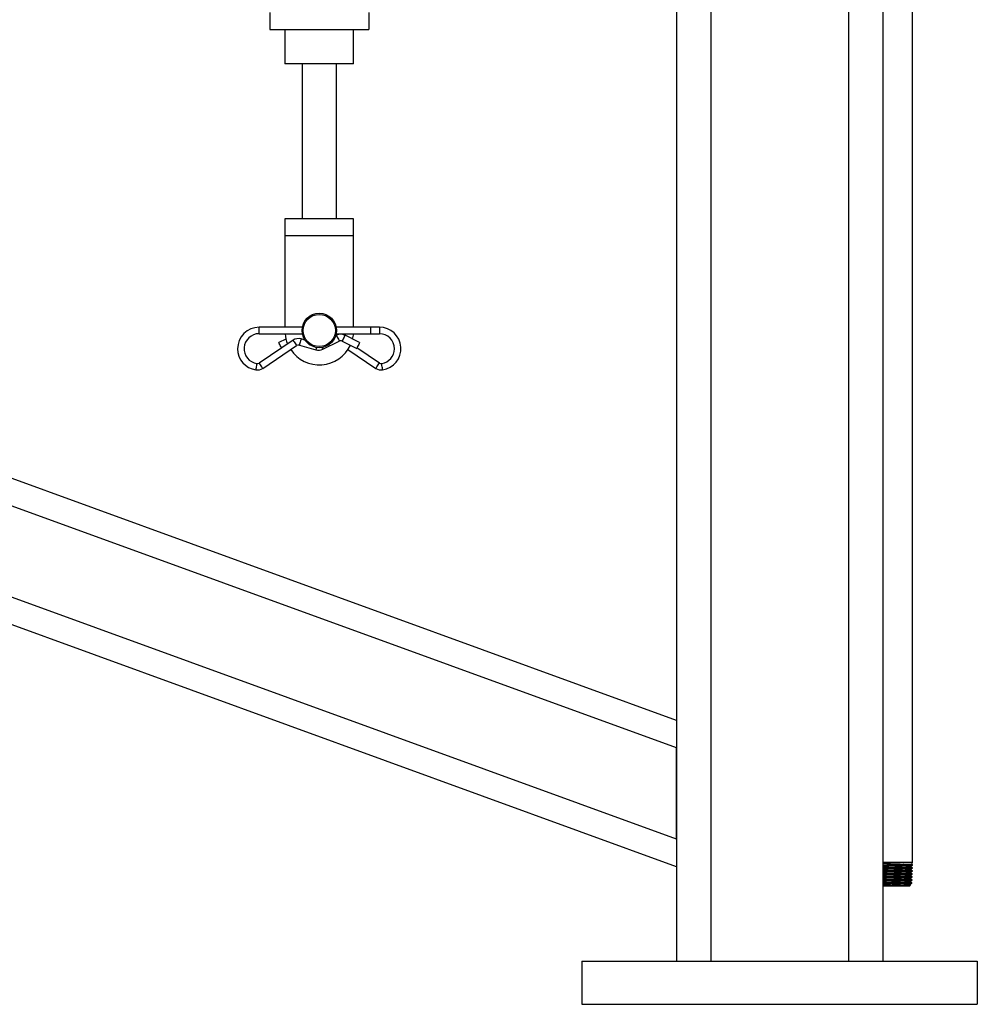
# Model space of a CAD drawing. Units: inches. Extents: x 0 to 2726, y 0 to 1999.
# Drawn here: x 242 to 269, y 120 to 149 of the extents above; entities that cross this region are included whole.
import ezdxf

# ---------------------------------------------------------------- set-up
doc = ezdxf.new("R2010")
doc.units = ezdxf.units.IN
doc.header["$LTSCALE"] = 96
doc.header["$MEASUREMENT"] = 0

# ---------------------------------------------------------------- blocks, each defined once
blk = doc.blocks.new('80K-04')
for p, q in [((261.75, 213.813), (261.75, 121.25)), ((265.75, 213.312), (265.75, 121.25)), ((266.75, 210.813), (266.75, 121.25)), ((267.62, 124.122), (267.62, 182.826)), ((260.75, 178.711), (260.75, 121.25)), ((260.75, 128.257), (200.598, 150.15)), ((260.75, 127.459), (199.501, 149.751)), ((248.927, 148.845), (248.927, 148.345)), ((251.802, 148.845), (251.802, 148.345)), ((260.75, 124.798), (195.846, 148.421)), ((248.927, 148.345), (251.802, 148.345)), ((249.365, 148.345), (249.365, 147.345)), ((251.365, 147.345), (251.365, 148.345)), ((260.75, 124), (194.75, 148.022)), ((251.365, 147.345), (249.365, 147.345)), ((249.865, 147.345), (249.865, 142.845)), ((250.865, 142.845), (250.865, 147.345)), ((249.365, 142.845), (249.365, 142.345)), ((251.365, 142.845), (249.365, 142.845)), ((251.365, 142.345), (251.365, 142.845)), ((249.365, 142.345), (249.365, 139.689)), ((251.365, 142.345), (249.365, 142.345)), ((251.365, 139.689), (251.365, 142.345)), ((249.874, 139.689), (248.615, 139.689)), ((248.615, 139.501), (248.615, 139.689)), ((248.615, 139.501), (249.874, 139.501)), ((250.862, 139.455), (250.842, 139.445)), ((251.865, 139.689), (250.856, 139.689)), ((250.856, 139.501), (251.865, 139.501)), ((251.54, 139.241), (251.114, 139.455)), ((252.115, 139.689), (251.865, 139.689)), ((251.865, 139.501), (251.865, 139.689)), ((251.865, 139.501), (252.115, 139.501)), ((252.115, 139.689), (252.115, 139.595)), ((252.115, 139.595), (252.115, 139.501)), ((249.604, 139.311), (248.616, 138.649)), ((249.397, 139.345), (249.19, 139.241)), ((249.786, 139.168), (250.266, 139.03)), ((249.95, 139.316), (249.838, 139.348)), ((250.469, 139.049), (250.946, 139.287)), ((251.03, 139.287), (251.456, 139.073)), ((248.72, 138.493), (249.708, 139.156)), ((251.196, 139.039), (252.01, 138.493)), ((252.114, 138.649), (251.462, 139.086)), ((260.75, 124.798), (260.75, 127.459)), ((267.361, 124.122), (266.75, 124.122)), ((267.62, 124.122), (267.361, 124.122)), ((267.556, 124.001), (267.556, 124.012)), ((267.589, 124.07), (267.62, 124.122)), ((267.617, 124.055), (267.59, 124.071)), ((267.617, 124.048), (267.617, 124.054)), ((267.551, 123.828), (267.548, 123.828)), ((267.548, 123.741), (267.548, 123.751)), ((267.551, 123.828), (267.551, 123.838)), ((267.553, 123.914), (267.553, 123.925)), ((267.605, 123.7), (267.606, 123.699)), ((267.606, 123.7), (267.607, 123.707)), ((267.609, 123.787), (267.609, 123.794)), ((267.612, 123.874), (267.612, 123.881)), ((267.614, 123.961), (267.615, 123.967)), ((266.75, 123.504), (266.973, 123.504)), ((266.975, 123.439), (266.75, 123.439)), ((267.531, 123.439), (266.975, 123.439)), ((267.531, 123.439), (267.56, 123.466)), ((267.56, 123.468), (267.539, 123.48)), ((267.54, 123.48), (267.54, 123.49)), ((267.543, 123.567), (267.543, 123.577)), ((267.545, 123.654), (267.545, 123.664)), ((267.601, 123.533), (267.599, 123.533)), ((267.601, 123.526), (267.601, 123.533)), ((267.604, 123.613), (267.604, 123.62)), ((258, 121.25), (258, 120)), ((258, 121.25), (269.5, 121.25)), ((269.5, 121.25), (269.5, 120)), ((258, 120), (269.5, 120))]:
    blk.add_line(p, q)
at = {"flags": 128}
for points in [[(250.862, 139.455), (250.865, 139.449), (250.874, 139.43), (250.888, 139.403), (250.904, 139.371), (250.92, 139.339), (250.934, 139.312), (250.943, 139.294), (250.946, 139.287)], [(251.114, 139.455), (251.111, 139.448), (251.102, 139.43), (251.088, 139.403), (251.072, 139.371), (251.056, 139.339), (251.042, 139.312), (251.033, 139.294), (251.03, 139.287)], [(249.232, 139.157), (249.216, 139.189), (249.202, 139.216), (249.193, 139.235), (249.19, 139.241)], [(249.268, 139.086), (249.262, 139.098), (249.248, 139.125), (249.232, 139.157)], [(249.604, 139.311), (249.608, 139.306), (249.619, 139.289), (249.636, 139.263), (249.656, 139.234), (249.676, 139.204), (249.693, 139.179), (249.704, 139.162), (249.708, 139.156), (249.708, 139.156)], [(249.838, 139.348), (249.836, 139.341), (249.83, 139.322), (249.822, 139.293), (249.812, 139.258), (249.802, 139.224), (249.794, 139.194), (249.788, 139.175), (249.786, 139.168), (249.786, 139.168)], [(251.54, 139.241), (251.537, 139.235), (251.527, 139.216), (251.514, 139.189), (251.498, 139.157), (251.482, 139.125), (251.468, 139.098), (251.459, 139.08), (251.456, 139.073)], [(250.286, 139.101), (250.282, 139.086), (250.274, 139.057), (250.268, 139.037), (250.266, 139.03)], [(250.443, 139.101), (250.444, 139.101), (250.457, 139.074), (250.466, 139.055), (250.469, 139.049)], [(248.549, 138.634), (248.548, 138.627), (248.545, 138.607), (248.541, 138.577), (248.535, 138.541), (248.53, 138.506), (248.525, 138.476), (248.522, 138.456), (248.521, 138.448)], [(248.616, 138.649), (248.62, 138.643), (248.631, 138.626), (248.648, 138.601), (248.668, 138.571), (248.688, 138.541), (248.705, 138.516), (248.716, 138.499), (248.72, 138.493), (248.72, 138.493)], [(252.062, 138.571), (252.082, 138.601), (252.099, 138.626), (252.11, 138.643), (252.114, 138.649)], [(252.194, 138.541), (252.189, 138.577), (252.184, 138.607), (252.181, 138.627), (252.18, 138.634)], [(252.01, 138.493), (252.014, 138.499), (252.025, 138.516), (252.042, 138.541), (252.062, 138.571)], [(252.208, 138.448), (252.207, 138.456), (252.204, 138.476), (252.2, 138.506), (252.194, 138.541)]]:
    blk.add_lwpolyline(points, dxfattribs=at)
for radius in [0.5, 0.469]:
    blk.add_circle((250.365, 139.595), radius)
for centre, radius, start, end in [((248.615, 139.065), 0.624, 90, 180), ((248.615, 139.065), 0.436, 90, 261.3648), ((250.365, 139.595), 1, 185.3794, 202.9926), ((250.988, 139.203), 0.281, 63.3331, 116.5594), ((250.365, 139.595), 1, 345.5017, 354.6206), ((252.115, 139.065), 0.624, 278.6352, 90), ((252.115, 139.065), 0.436, 0, 90), ((250.365, 139.595), 1, 213.8005, 334.6676), ((249.76, 139.078), 0.281, 73.9869, 123.854), ((249.76, 139.078), 0.0938, 73.9869, 123.854), ((250.988, 139.203), 0.0938, 63.3331, 116.5594), ((248.615, 139.065), 0.624, 180, 261.3648), ((250.344, 139.301), 0.281, 253.9869, 296.5594), ((252.115, 139.065), 0.436, 278.6352, 0), ((248.563, 138.727), 0.0937, 261.3648, 303.854), ((252.166, 138.727), 0.0938, 236.146, 278.6352), ((248.563, 138.727), 0.281, 261.3648, 303.854), ((252.166, 138.727), 0.281, 236.146, 278.6352)]:
    blk.add_arc(centre, radius, start, end)
for points, knots in [([(267.361, 124.122), (267.318, 124.121), (267.244, 124.119), (267.126, 124.116), (267.018, 124.114), (266.909, 124.111), (266.818, 124.109), (266.767, 124.108), (266.75, 124.108)], [0, 0, 0, 0, 0.238703, 0.405233, 0.576601, 0.743132, 0.914482, 1, 1, 1, 1]), ([(266.75, 124.101), (266.781, 124.102), (266.845, 124.104), (266.948, 124.108), (267.055, 124.111), (267.161, 124.115), (267.265, 124.118), (267.328, 124.121), (267.361, 124.122)], [0, 0, 0, 0, 0.153055, 0.316976, 0.485596, 0.650548, 0.82022, 1, 1, 1, 1]), ([(267.588, 124.07), (267.588, 124.07), (267.586, 124.069), (267.563, 124.067), (267.523, 124.065), (267.467, 124.064), (267.398, 124.062), (267.316, 124.06), (267.225, 124.058), (267.127, 124.056), (267.026, 124.055), (266.922, 124.053), (266.829, 124.051), (266.774, 124.05), (266.75, 124.05)], [0, 0, 0, 0, 0.0693744, 0.155378, 0.2438946, 0.3296177, 0.4178463, 0.5032684, 0.5911864, 0.6763364, 0.7639766, 0.8488233, 0.936141, 1, 1, 1, 1]), ([(266.75, 124.028), (266.781, 124.029), (266.846, 124.03), (266.951, 124.032), (267.059, 124.035), (267.166, 124.037), (267.266, 124.039), (267.359, 124.042), (267.44, 124.044), (267.509, 124.046), (267.562, 124.049), (267.598, 124.051), (267.617, 124.053), (267.616, 124.054), (267.615, 124.055)], [0, 0, 0, 0, 0.079329, 0.165512, 0.254191, 0.340401, 0.429101, 0.515325, 0.604048, 0.690291, 0.779031, 0.865297, 0.954058, 1, 1, 1, 1]), ([(267.616, 124.047), (267.614, 124.047), (267.61, 124.045), (267.581, 124.043), (267.536, 124.041), (267.474, 124.038), (267.399, 124.036), (267.311, 124.033), (267.214, 124.031), (267.11, 124.029), (267.002, 124.026), (266.893, 124.024), (266.808, 124.022), (266.762, 124.021), (266.75, 124.021)], [0, 0, 0, 0, 0.080234, 0.167699, 0.257698, 0.345142, 0.435127, 0.522551, 0.612511, 0.699918, 0.789854, 0.877245, 0.967161, 1, 1, 1, 1]), ([(266.75, 123.985), (266.799, 123.986), (266.899, 123.989), (267.061, 123.993), (267.217, 123.996), (267.355, 124), (267.465, 124.004), (267.532, 124.008), (267.561, 124.011), (267.556, 124.012), (267.556, 124.012)], [0, 0, 0, 0, 0.137522, 0.281039, 0.424579, 0.568153, 0.711758, 0.855391, 0.999052, 1, 1, 1, 1]), ([(266.75, 123.974), (266.799, 123.975), (266.899, 123.978), (267.061, 123.982), (267.217, 123.986), (267.355, 123.989), (267.465, 123.993), (267.533, 123.997), (267.562, 124), (267.553, 124.002), (267.551, 124.002)], [0, 0, 0, 0, 0.132566, 0.270912, 0.40928, 0.54768, 0.68611, 0.824568, 0.963052, 1, 1, 1, 1]), ([(267.556, 124.012), (267.566, 124.018), (267.587, 124.03), (267.607, 124.042), (267.617, 124.047)], [0, 0, 0, 0, 0.4999913, 1, 1, 1, 1]), ([(267.615, 123.968), (267.605, 123.974), (267.585, 123.985), (267.565, 123.996), (267.556, 124.002)], [0, 0, 0, 0, 0.5, 1, 1, 1, 1]), ([(266.75, 123.941), (266.751, 123.941), (266.783, 123.942), (266.855, 123.943), (266.962, 123.946), (267.07, 123.948), (267.175, 123.95), (267.275, 123.953), (267.366, 123.955), (267.446, 123.957), (267.513, 123.96), (267.565, 123.962), (267.598, 123.964), (267.615, 123.966), (267.613, 123.967), (267.612, 123.968)], [0, 0, 0, 0, 0.001657, 0.087777, 0.176392, 0.262531, 0.351174, 0.437335, 0.525989, 0.612168, 0.700848, 0.787047, 0.875745, 0.961962, 1, 1, 1, 1]), ([(267.612, 123.96), (267.611, 123.96), (267.609, 123.958), (267.587, 123.956), (267.546, 123.954), (267.488, 123.952), (267.416, 123.949), (267.331, 123.947), (267.236, 123.945), (267.134, 123.942), (267.027, 123.94), (266.919, 123.938), (266.825, 123.936), (266.771, 123.934), (266.75, 123.934)], [0, 0, 0, 0, 0.048519, 0.1394093, 0.2277118, 0.3185802, 0.4068641, 0.4977127, 0.585973, 0.6768032, 0.765048, 0.8558563, 0.9440786, 1, 1, 1, 1]), ([(266.75, 123.898), (266.778, 123.899), (266.854, 123.901), (266.994, 123.904), (267.154, 123.908), (267.3, 123.912), (267.422, 123.916), (267.507, 123.919), (267.55, 123.922), (267.548, 123.924), (267.547, 123.925)], [0, 0, 0, 0, 0.0817987, 0.2263432, 0.3709168, 0.5155218, 0.6601562, 0.8048214, 0.9495156, 1, 1, 1, 1]), ([(266.75, 123.887), (266.778, 123.888), (266.854, 123.89), (266.994, 123.893), (267.154, 123.897), (267.3, 123.901), (267.422, 123.905), (267.507, 123.909), (267.551, 123.912), (267.549, 123.914), (267.548, 123.914)], [0, 0, 0, 0, 0.079684, 0.220491, 0.361326, 0.502192, 0.643087, 0.784012, 0.924965, 1, 1, 1, 1]), ([(266.75, 123.854), (266.759, 123.854), (266.801, 123.855), (266.881, 123.857), (266.989, 123.859), (267.096, 123.861), (267.2, 123.864), (267.297, 123.866), (267.386, 123.869), (267.462, 123.871), (267.525, 123.873), (267.572, 123.876), (267.601, 123.878), (267.614, 123.88), (267.611, 123.88), (267.611, 123.881)], [0, 0, 0, 0, 0.023397, 0.111884, 0.197907, 0.286418, 0.372458, 0.460994, 0.547049, 0.635605, 0.721683, 0.810254, 0.896352, 0.984945, 1, 1, 1, 1]), ([(267.609, 123.873), (267.609, 123.873), (267.61, 123.872), (267.591, 123.87), (267.555, 123.868), (267.5, 123.865), (267.432, 123.863), (267.35, 123.861), (267.258, 123.858), (267.157, 123.856), (267.052, 123.854), (266.944, 123.851), (266.842, 123.849), (266.779, 123.848), (266.75, 123.847)], [0, 0, 0, 0, 0.036258, 0.123886, 0.214059, 0.301665, 0.391811, 0.479401, 0.569532, 0.657098, 0.747205, 0.83475, 0.924841, 1, 1, 1, 1]), ([(266.75, 123.811), (266.757, 123.811), (266.811, 123.813), (266.928, 123.816), (267.088, 123.819), (267.241, 123.823), (267.373, 123.827), (267.474, 123.831), (267.537, 123.835), (267.544, 123.837), (267.547, 123.838)], [0, 0, 0, 0, 0.0224038, 0.1658396, 0.309304, 0.4527963, 0.5963177, 0.7398703, 0.8834558, 1, 1, 1, 1]), ([(266.75, 123.8), (266.757, 123.8), (266.811, 123.802), (266.928, 123.805), (267.088, 123.809), (267.241, 123.812), (267.373, 123.816), (267.474, 123.82), (267.539, 123.824), (267.546, 123.826), (267.549, 123.828)], [0, 0, 0, 0, 0.0219874, 0.1627574, 0.3035554, 0.4443808, 0.5852347, 0.7261194, 0.8670362, 1, 1, 1, 1]), ([(266.75, 123.767), (266.768, 123.767), (266.818, 123.768), (266.908, 123.77), (267.015, 123.773), (267.122, 123.775), (267.223, 123.777), (267.319, 123.78), (267.404, 123.782), (267.477, 123.784), (267.536, 123.787), (267.579, 123.789), (267.603, 123.791), (267.613, 123.793), (267.608, 123.794), (267.608, 123.794)], [0, 0, 0, 0, 0.046277, 0.130516, 0.217199, 0.301457, 0.388156, 0.472437, 0.559158, 0.643455, 0.730194, 0.814511, 0.901271, 0.985605, 1, 1, 1, 1]), ([(267.608, 123.786), (267.608, 123.786), (267.609, 123.785), (267.594, 123.784), (267.562, 123.781), (267.512, 123.779), (267.447, 123.777), (267.368, 123.774), (267.278, 123.772), (267.18, 123.77), (267.075, 123.767), (266.969, 123.765), (266.862, 123.763), (266.788, 123.761), (266.753, 123.76), (266.75, 123.76)], [0, 0, 0, 0, 0.0124326, 0.1027326, 0.1904638, 0.2807443, 0.3684555, 0.4587112, 0.5464087, 0.6366485, 0.7243183, 0.8145345, 0.9021891, 0.9923796, 1, 1, 1, 1]), ([(266.75, 123.724), (266.787, 123.725), (266.873, 123.727), (267.022, 123.731), (267.179, 123.735), (267.32, 123.739), (267.436, 123.742), (267.512, 123.746), (267.548, 123.749), (267.544, 123.751), (267.544, 123.751)], [0, 0, 0, 0, 0.108041, 0.251637, 0.395258, 0.538904, 0.682585, 0.826299, 0.970038, 1, 1, 1, 1]), ([(266.75, 123.713), (266.787, 123.714), (266.873, 123.716), (267.022, 123.72), (267.179, 123.724), (267.32, 123.728), (267.436, 123.732), (267.513, 123.735), (267.549, 123.738), (267.544, 123.74), (267.543, 123.741)], [0, 0, 0, 0, 0.105788, 0.246389, 0.387015, 0.527665, 0.66835, 0.809067, 0.949808, 1, 1, 1, 1]), ([(266.75, 123.68), (266.776, 123.681), (266.836, 123.682), (266.935, 123.684), (267.042, 123.686), (267.146, 123.689), (267.247, 123.691), (267.339, 123.693), (267.421, 123.696), (267.491, 123.698), (267.546, 123.7), (267.584, 123.703), (267.604, 123.705), (267.605, 123.706), (267.605, 123.707)], [0, 0, 0, 0, 0.068093, 0.156455, 0.242344, 0.330722, 0.416631, 0.505034, 0.590966, 0.679389, 0.765339, 0.85378, 0.939749, 1, 1, 1, 1]), ([(267.605, 123.699), (267.603, 123.699), (267.598, 123.697), (267.568, 123.695), (267.522, 123.692), (267.461, 123.69), (267.385, 123.688), (267.299, 123.685), (267.202, 123.683), (267.1, 123.681), (266.993, 123.678), (266.887, 123.676), (266.805, 123.674), (266.761, 123.673), (266.75, 123.673)], [0, 0, 0, 0, 0.0779679, 0.1684245, 0.2563094, 0.3467465, 0.4346078, 0.5250252, 0.6128714, 0.7032632, 0.7910879, 0.8814611, 0.9692654, 1, 1, 1, 1]), ([(267.545, 123.664), (267.555, 123.67), (267.575, 123.682), (267.596, 123.694), (267.606, 123.699)], [0, 0, 0, 0, 0.500002, 1, 1, 1, 1]), ([(267.547, 123.751), (267.558, 123.757), (267.578, 123.769), (267.599, 123.781), (267.609, 123.786)], [0, 0, 0, 0, 0.5000027, 1, 1, 1, 1]), ([(267.607, 123.707), (267.597, 123.713), (267.577, 123.724), (267.557, 123.735), (267.547, 123.741)], [0, 0, 0, 0, 0.49994, 1, 1, 1, 1]), ([(267.55, 123.838), (267.56, 123.844), (267.581, 123.856), (267.602, 123.868), (267.612, 123.873)], [0, 0, 0, 0, 0.499993, 1, 1, 1, 1]), ([(267.609, 123.794), (267.599, 123.8), (267.58, 123.811), (267.56, 123.822), (267.551, 123.828)], [0, 0, 0, 0, 0.504317, 1, 1, 1, 1]), ([(267.553, 123.925), (267.563, 123.931), (267.583, 123.942), (267.604, 123.954), (267.614, 123.96)], [0, 0, 0, 0, 0.500064, 1, 1, 1, 1]), ([(267.612, 123.881), (267.602, 123.887), (267.582, 123.898), (267.563, 123.909), (267.553, 123.915)], [0, 0, 0, 0, 0.5000593, 1, 1, 1, 1]), ([(266.75, 123.637), (266.767, 123.638), (266.83, 123.639), (266.956, 123.642), (267.115, 123.646), (267.263, 123.65), (267.39, 123.654), (267.483, 123.658), (267.536, 123.661), (267.538, 123.663), (267.539, 123.664)], [0, 0, 0, 0, 0.050725, 0.194511, 0.33833, 0.482185, 0.626062, 0.769976, 0.91392, 1, 1, 1, 1]), ([(266.75, 123.626), (266.767, 123.627), (266.83, 123.628), (266.956, 123.631), (267.115, 123.635), (267.263, 123.639), (267.39, 123.643), (267.483, 123.647), (267.538, 123.65), (267.54, 123.653), (267.541, 123.654)], [0, 0, 0, 0, 0.049516, 0.189877, 0.33027, 0.470698, 0.611148, 0.751633, 0.892147, 1, 1, 1, 1]), ([(266.75, 123.593), (266.753, 123.593), (266.787, 123.594), (266.858, 123.595), (266.961, 123.598), (267.067, 123.6), (267.171, 123.602), (267.269, 123.605), (267.359, 123.607), (267.438, 123.609), (267.504, 123.612), (267.554, 123.614), (267.588, 123.616), (267.604, 123.618), (267.602, 123.619), (267.602, 123.62)], [0, 0, 0, 0, 0.009303, 0.091592, 0.177418, 0.265731, 0.351571, 0.439908, 0.525769, 0.614119, 0.700004, 0.78838, 0.874282, 0.962674, 1, 1, 1, 1]), ([(267.602, 123.612), (267.601, 123.612), (267.598, 123.611), (267.574, 123.608), (267.532, 123.606), (267.474, 123.604), (267.402, 123.601), (267.318, 123.599), (267.224, 123.597), (267.123, 123.594), (267.018, 123.592), (266.911, 123.59), (266.821, 123.588), (266.769, 123.586), (266.75, 123.586)], [0, 0, 0, 0, 0.065958, 0.153101, 0.242773, 0.3299, 0.419552, 0.506657, 0.596285, 0.683372, 0.772983, 0.860045, 0.949634, 1, 1, 1, 1]), ([(266.75, 123.55), (266.797, 123.551), (266.893, 123.554), (267.05, 123.558), (267.203, 123.561), (267.339, 123.565), (267.448, 123.569), (267.516, 123.573), (267.547, 123.576), (267.541, 123.577), (267.541, 123.577)], [0, 0, 0, 0, 0.1337482, 0.2765676, 0.4194138, 0.5622989, 0.705207, 0.8481481, 0.9911202, 1, 1, 1, 1]), ([(266.75, 123.539), (266.797, 123.54), (266.893, 123.543), (267.05, 123.547), (267.203, 123.551), (267.339, 123.554), (267.448, 123.558), (267.517, 123.562), (267.547, 123.565), (267.54, 123.566), (267.539, 123.567)], [0, 0, 0, 0, 0.131556, 0.272034, 0.412538, 0.553081, 0.693646, 0.834244, 0.974872, 1, 1, 1, 1]), ([(266.75, 123.506), (266.769, 123.506), (266.82, 123.508), (266.91, 123.51), (267.016, 123.512), (267.121, 123.514), (267.221, 123.517), (267.315, 123.519), (267.399, 123.521), (267.471, 123.524), (267.529, 123.526), (267.571, 123.528), (267.597, 123.531), (267.599, 123.532), (267.601, 123.533)], [0, 0, 0, 0, 0.050918, 0.136592, 0.224755, 0.310438, 0.398599, 0.484302, 0.572487, 0.658204, 0.746411, 0.83215, 0.920376, 1, 1, 1, 1]), ([(266.75, 123.491), (266.779, 123.493), (266.839, 123.497), (266.916, 123.501), (266.961, 123.503), (266.973, 123.504)], [0, 0, 0, 0, 0.403243, 0.849251, 1, 1, 1, 1]), ([(266.75, 123.463), (266.776, 123.464), (266.849, 123.466), (266.984, 123.469), (267.14, 123.473), (267.284, 123.477), (267.405, 123.481), (267.49, 123.484), (267.535, 123.488), (267.534, 123.489), (267.534, 123.49)], [0, 0, 0, 0, 0.078307, 0.2222, 0.36613, 0.510089, 0.654081, 0.798099, 0.942149, 1, 1, 1, 1]), ([(266.75, 123.452), (266.776, 123.453), (266.849, 123.455), (266.984, 123.458), (267.14, 123.462), (267.285, 123.466), (267.405, 123.47), (267.491, 123.474), (267.537, 123.477), (267.535, 123.479), (267.535, 123.48)], [0, 0, 0, 0, 0.0762164, 0.2162675, 0.3563541, 0.496469, 0.6366163, 0.7767888, 0.916993, 1, 1, 1, 1]), ([(267.559, 123.467), (267.559, 123.467), (267.56, 123.466), (267.543, 123.465), (267.509, 123.464), (267.459, 123.462), (267.397, 123.461), (267.322, 123.459), (267.238, 123.458), (267.146, 123.456), (267.051, 123.455), (266.953, 123.453), (266.859, 123.452), (266.791, 123.451), (266.757, 123.45), (266.75, 123.45)], [0, 0, 0, 0, 0.042638, 0.128152, 0.216172, 0.301215, 0.388749, 0.473335, 0.560403, 0.644535, 0.731133, 0.814798, 0.900918, 0.979013, 1, 1, 1, 1]), ([(267.598, 123.525), (267.598, 123.525), (267.598, 123.524), (267.578, 123.522), (267.541, 123.52), (267.487, 123.517), (267.418, 123.515), (267.337, 123.513), (267.245, 123.51), (267.125, 123.507), (267.031, 123.505), (266.973, 123.504)], [0, 0, 0, 0, 0.042227, 0.154551, 0.263683, 0.375976, 0.485086, 0.597359, 0.706433, 0.818678, 1, 1, 1, 1]), ([(267.539, 123.49), (267.549, 123.496), (267.57, 123.508), (267.59, 123.52), (267.601, 123.525)], [0, 0, 0, 0, 0.500007, 1, 1, 1, 1]), ([(267.542, 123.577), (267.552, 123.583), (267.573, 123.595), (267.594, 123.607), (267.604, 123.613)], [0, 0, 0, 0, 0.499993, 1, 1, 1, 1]), ([(267.601, 123.533), (267.591, 123.539), (267.572, 123.55), (267.552, 123.562), (267.542, 123.567)], [0, 0, 0, 0, 0.499939, 1, 1, 1, 1]), ([(267.604, 123.62), (267.594, 123.626), (267.574, 123.637), (267.555, 123.649), (267.545, 123.654)], [0, 0, 0, 0, 0.4999995, 1, 1, 1, 1])]:
    blk.add_open_spline(points, degree=3, knots=knots)

msp = doc.modelspace()

# ---------------------------------------------------------------- block references
msp.add_blockref('80K-04', (0, 0))

doc.saveas('drawing.dxf')
